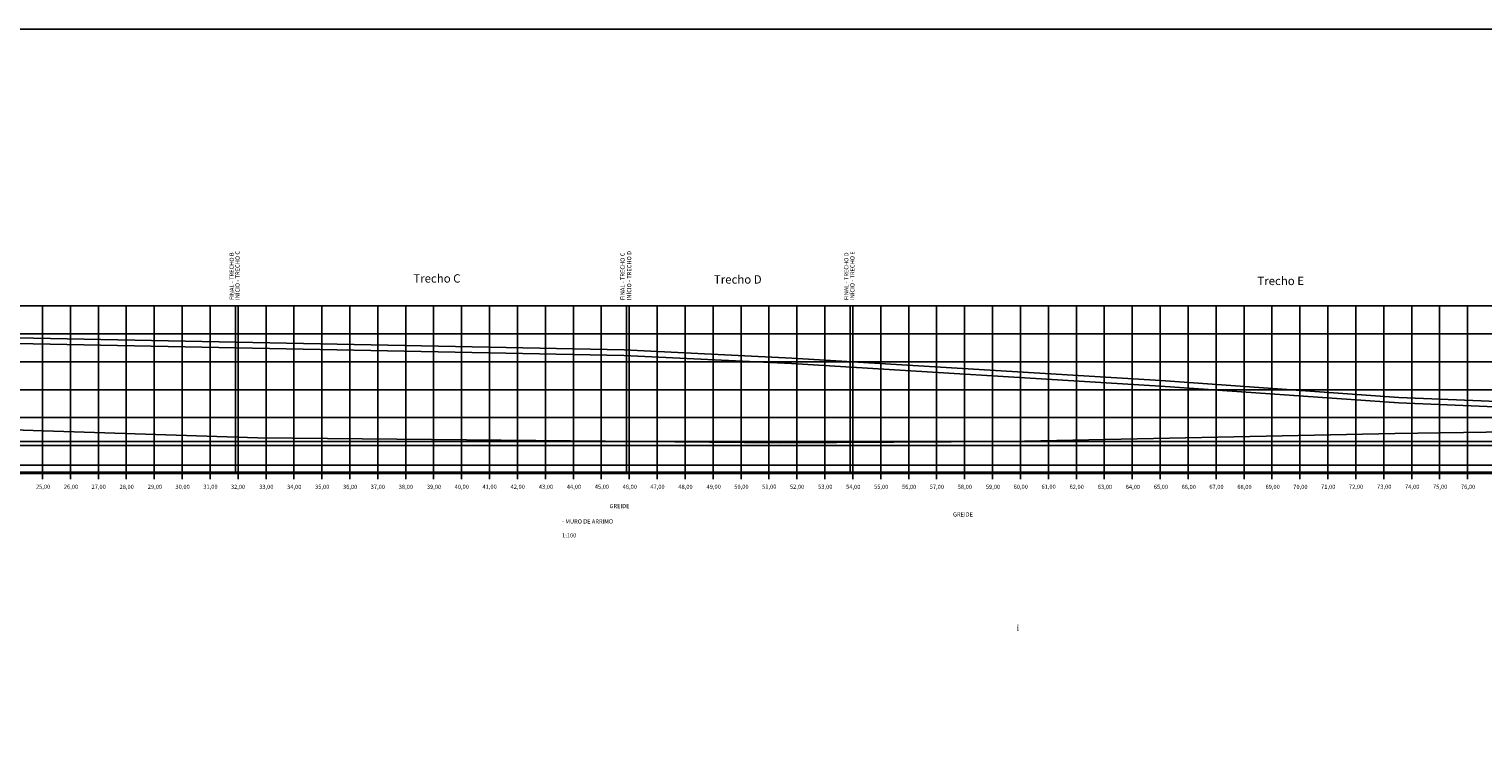
# Model space of a CAD drawing. Units: millimetres. Extents: x 40556 to 449960, y -6612 to 170567.
# Drawn here: x 282316 to 334344, y 126858 to 151913 of the extents above; entities that cross this region are included whole.
import ezdxf

# ---------------------------------------------------------------- set-up
doc = ezdxf.new("R2010")
doc.units = ezdxf.units.MM
for name, color, linetype in [('Perfil_da_Calçada', 140, 'Continuous'), ('Perfil_do_Terreno', 1, 'Continuous'), ('Projeção_da_Base_do_Muro', 11, 'Continuous'), ('Projeção_da_Fundação', 40, 'Continuous'), ('Projeção_do_Terreno_Regularizado', 13, 'Continuous'), ('Projeção_do_Topo_do_Muro', 30, 'Continuous')]:
    doc.layers.add(name, color=color, linetype=linetype)
doc.layers.add('Texto', color=255, linetype='Continuous', lineweight=15)
doc.styles.get("Standard").update_dxf_attribs({"font": 'arial.ttf', "height": 60})

msp = doc.modelspace()

# ---------------------------------------------------------------- linework, layer by layer
msp.add_lwpolyline([(233208.263, 125492.349), (355098.284, 125492.349), (355098.284, 151913.226), (233208.263, 151913.226)], close=True)
for points in [[(257595.046, 142002.235), (344795.046, 142002.235)], [(282795.046, 135802.235), (282795.046, 142002.235)], [(283795.046, 135802.235), (283795.046, 142002.235)], [(283795.046, 135802.235), (283795.046, 142002.235)], [(284795.046, 135802.235), (284795.046, 142002.235)], [(285795.046, 135802.235), (285795.046, 142002.235)], [(286795.046, 135802.235), (286795.046, 142002.235)], [(287795.046, 135802.235), (287795.046, 142002.235)], [(288795.046, 135802.235), (288795.046, 142002.235)], [(289795.046, 135802.235), (289795.046, 142002.235)], [(290795.046, 135802.235), (290795.046, 142002.235)], [(291795.046, 135802.235), (291795.046, 142002.235)], [(292795.046, 135802.235), (292795.046, 142002.235)], [(293795.046, 135802.235), (293795.046, 142002.235)], [(294795.046, 135802.235), (294795.046, 142002.235)], [(295795.046, 135802.235), (295795.046, 142002.235)], [(296795.046, 135802.235), (296795.046, 142002.235)], [(297795.046, 135802.235), (297795.046, 142002.235)], [(298795.046, 135802.235), (298795.046, 142002.235)], [(299795.046, 135802.235), (299795.046, 142002.235)], [(299795.046, 135802.235), (299795.046, 142002.235)], [(300795.046, 135802.235), (300795.046, 142002.235)], [(301795.046, 135802.235), (301795.046, 142002.235)], [(302795.046, 135802.235), (302795.046, 142002.235)], [(303795.046, 135802.235), (303795.046, 142002.235)], [(304795.046, 135802.235), (304795.046, 142002.235)], [(305795.046, 135802.235), (305795.046, 142002.235)], [(306795.046, 135802.235), (306795.046, 142002.235)], [(307795.046, 135802.235), (307795.046, 142002.235)], [(308795.046, 135802.235), (308795.046, 142002.235)], [(309795.046, 135802.235), (309795.046, 142002.235)], [(310795.046, 135802.235), (310795.046, 142002.235)], [(311795.046, 135802.235), (311795.046, 142002.235)], [(312795.046, 135802.235), (312795.046, 142002.235)], [(313795.046, 135802.235), (313795.046, 142002.235)], [(314795.046, 135802.235), (314795.046, 142002.235)], [(315795.046, 135802.235), (315795.046, 142002.235)], [(315795.046, 135802.235), (315795.046, 142002.235)], [(316795.046, 135802.235), (316795.046, 142002.235)], [(317795.046, 135802.235), (317795.046, 142002.235)], [(318795.046, 135802.235), (318795.046, 142002.235)], [(319795.046, 135802.235), (319795.046, 142002.235)], [(320795.046, 135802.235), (320795.046, 142002.235)], [(321795.046, 135802.235), (321795.046, 142002.235)], [(322795.046, 135802.235), (322795.046, 142002.235)], [(323795.046, 135802.235), (323795.046, 142002.235)], [(324795.046, 135802.235), (324795.046, 142002.235)], [(325795.046, 135802.235), (325795.046, 142002.235)], [(326795.046, 135802.235), (326795.046, 142002.235)], [(327795.046, 135802.235), (327795.046, 142002.235)], [(328795.046, 135802.235), (328795.046, 142002.235)], [(329795.046, 135802.235), (329795.046, 142002.235)], [(330795.046, 135802.235), (330795.046, 142002.235)], [(331795.046, 135802.235), (331795.046, 142002.235)], [(331795.046, 135802.235), (331795.046, 142002.235)], [(332795.046, 135802.235), (332795.046, 142002.235)], [(333795.046, 135802.235), (333795.046, 142002.235)], [(257595.046, 141002.235), (344795.046, 141002.235)], [(257595.046, 140002.235), (344795.046, 140002.235)], [(257595.046, 139002.235), (344795.046, 139002.235)], [(257595.046, 138002.235), (344795.046, 138002.235)], [(257595.046, 137002.235), (344795.046, 137002.235)], [(257595.046, 136002.235), (344795.046, 136002.235)]]:
    msp.add_lwpolyline(points)
at = {"color": 6}
for points in [[(289698.046, 136002.235), (289698.046, 142002.235)], [(303698.046, 136002.235), (303698.046, 142002.235)], [(311698.046, 136002.235), (311698.046, 142002.235)]]:
    msp.add_lwpolyline(points, dxfattribs=at)
at = {"layer": 'Perfil_da_Calçada'}
msp.add_lwpolyline([(257795.046, 140581.235), (257795.046, 140581.235), (272014.046, 140838.235), (273915.046, 140811.235), (280640.046, 140679.247), (303605.046, 140228.235), (309597.046, 139935.235), (322809.046, 139129.235), (331329.046, 138528.235), (344278.046, 137999.987)], dxfattribs=at)
at = {"layer": 'Perfil_do_Terreno'}
msp.add_lwpolyline([(344278.046, 137625.687), (331190.046, 137432.235), (317364.046, 137143.039), (309156.046, 137096.235), (290503.046, 137283.953), (271852.046, 137883.235), (259957.046, 137424.235), (258698.046, 137424.12)], dxfattribs=at)
at = {"layer": 'Projeção_da_Base_do_Muro'}
msp.add_lwpolyline([(258698.046, 136302.235), (344278.046, 136302.235)], dxfattribs=at)
at = {"layer": 'Projeção_da_Fundação'}
msp.add_lwpolyline([(258698.046, 136052.235), (344278.046, 136052.235)], dxfattribs=at)
at = {"layer": 'Projeção_do_Terreno_Regularizado'}
msp.add_lwpolyline([(258698.046, 137152.235), (344278.046, 137152.235)], dxfattribs=at)
at = {"layer": 'Projeção_do_Topo_do_Muro'}
msp.add_lwpolyline([(258698.046, 140797.589), (272013.659, 141038.261), (273918.429, 141011.207), (280643.971, 140879.209), (303611.895, 140428.139), (309608.02, 140134.938), (322822.172, 139328.806), (331340.161, 138727.948), (344278.046, 138200.153)], dxfattribs=at)

# ---------------------------------------------------------------- texts
at = {"layer": 'Texto', "color": 5, "char_height": 150, "width": 2132.89079, "attachment_point": 1, "rotation": 90}
for s, insert in [('{\\fVerdana|b0|i0|c0|p34;FINAL - TRECHO B}', (289493.094, 142213.994)), ('{\\fVerdana|b0|i0|c0|p34;INÍCIO - TRECHO C}', (289700.773, 142214.665)), ('{\\fVerdana|b0|i0|c0|p34;FINAL - TRECHO C}', (303480.355, 142208.606)), ('{\\fVerdana|b0|i0|c0|p34;INÍCIO - TRECHO D}', (303717.14, 142204.703)), ('{\\fVerdana|b0|i0|c0|p34;FINAL - TRECHO D}', (311486.847, 142206.672)), ('{\\fVerdana|b0|i0|c0|p34;INÍCIO - TRECHO E}', (311704.957, 142211.506))]:
    msp.add_mtext(s, dxfattribs=dict(at, insert=insert))
at = {"layer": 'Texto', "color": 0, "attachment_point": 1}
for s, insert, char_height, width in [('{\\fVerdana|b0|i0|c0|p34;\\C256;Trecho C}', (296067.5, 143136.41), 300, 3651.04134), ('{\\fVerdana|b0|i0|c0|p34;\\C256;Trecho D}', (306823.837, 143100.59), 300, 3651.04134), ('{\\fVerdana|b0|i0|c0|p34;\\C256;Trecho E}', (326274.004, 143048.356), 300, 3651.04134), ('\\pi384.63;{\\fVerdana|b0|i0|c0|p34;GREIDE - MURO DE ARRIMO\\P\\pi1155.3;Escala: 1:100}', (245393.842, 134911.266), 150, 3711.34342), ('\\pi93.268;{\\fVerdana|b0|i0|c0|p34;GREIDE - MURO DE ARRIMO\\P\\pi863.97;Escala: 1:100}', (301389.601, 134611.599), 150, 3128.61057)]:
    msp.add_mtext(s, dxfattribs=dict(at, insert=insert, char_height=char_height, width=width))
at = {"layer": 'Texto', "color": 5, "char_height": 150, "width": 637.76903, "attachment_point": 1}
for s, insert in [('{\\fVerdana|b0|i0|c0|p34;25,00}', (282561.967, 135606.211)), ('{\\fVerdana|b0|i0|c0|p34;26,00}', (283560.186, 135603.583)), ('{\\fVerdana|b0|i0|c0|p34;27,00}', (284550.784, 135601.764)), ('{\\fVerdana|b0|i0|c0|p34;28,00}', (285553.899, 135599.958)), ('{\\fVerdana|b0|i0|c0|p34;29,00}', (286562.883, 135601.891)), ('{\\fVerdana|b0|i0|c0|p34;30,00}', (287555.062, 135602.323)), ('{\\fVerdana|b0|i0|c0|p34;31,00}', (288552.238, 135605.758)), ('{\\fVerdana|b0|i0|c0|p34;32,00}', (289539.666, 135600.605)), ('{\\fVerdana|b0|i0|c0|p34;33,00}', (290550.527, 135600.85)), ('{\\fVerdana|b0|i0|c0|p34;34,00}', (291551.228, 135598.918)), ('{\\fVerdana|b0|i0|c0|p34;35,00}', (292552.018, 135601.4)), ('{\\fVerdana|b0|i0|c0|p34;36,00}', (293550.238, 135598.771)), ('{\\fVerdana|b0|i0|c0|p34;37,00}', (294540.836, 135600.886)), ('{\\fVerdana|b0|i0|c0|p34;38,00}', (295543.95, 135599.081)), ('{\\fVerdana|b0|i0|c0|p34;39,00}', (296552.935, 135601.013)), ('{\\fVerdana|b0|i0|c0|p34;40,00}', (297545.113, 135601.445)), ('{\\fVerdana|b0|i0|c0|p34;41,00}', (298542.29, 135604.88)), ('{\\fVerdana|b0|i0|c0|p34;42,00}', (299547.463, 135603.299)), ('{\\fVerdana|b0|i0|c0|p34;43,00}', (300558.324, 135603.544)), ('{\\fVerdana|b0|i0|c0|p34;44,00}', (301559.025, 135601.612)), ('{\\fVerdana|b0|i0|c0|p34;45,00}', (302559.815, 135604.094)), ('{\\fVerdana|b0|i0|c0|p34;46,00}', (303558.035, 135601.465)), ('{\\fVerdana|b0|i0|c0|p34;47,00}', (304548.632, 135603.58)), ('{\\fVerdana|b0|i0|c0|p34;48,00}', (305551.747, 135601.775)), ('{\\fVerdana|b0|i0|c0|p34;49,00}', (306560.732, 135603.707)), ('{\\fVerdana|b0|i0|c0|p34;50,00}', (307552.91, 135604.139)), ('{\\fVerdana|b0|i0|c0|p34;51,00}', (308550.086, 135607.574)), ('{\\fVerdana|b0|i0|c0|p34;52,00}', (309543.921, 135602.721)), ('{\\fVerdana|b0|i0|c0|p34;53,00}', (310554.782, 135602.966)), ('{\\fVerdana|b0|i0|c0|p34;54,00}', (311555.483, 135599.015)), ('{\\fVerdana|b0|i0|c0|p34;55,00}', (312556.273, 135601.498)), ('{\\fVerdana|b0|i0|c0|p34;56,00}', (313554.493, 135598.869)), ('{\\fVerdana|b0|i0|c0|p34;57,00}', (314545.091, 135600.984)), ('{\\fVerdana|b0|i0|c0|p34;58,00}', (315548.205, 135599.178)), ('{\\fVerdana|b0|i0|c0|p34;59,00}', (316557.19, 135601.111)), ('{\\fVerdana|b0|i0|c0|p34;60,00}', (317549.369, 135601.543)), ('{\\fVerdana|b0|i0|c0|p34;61,00}', (318546.545, 135604.978)), ('{\\fVerdana|b0|i0|c0|p34;62,00}', (319551.209, 135599.175)), ('{\\fVerdana|b0|i0|c0|p34;63,00}', (320562.07, 135599.42)), ('{\\fVerdana|b0|i0|c0|p34;64,00}', (321562.771, 135597.488)), ('{\\fVerdana|b0|i0|c0|p34;65,00}', (322563.562, 135599.97)), ('{\\fVerdana|b0|i0|c0|p34;66,00}', (323561.781, 135597.342)), ('{\\fVerdana|b0|i0|c0|p34;67,00}', (324552.379, 135599.456)), ('{\\fVerdana|b0|i0|c0|p34;68,00}', (325555.494, 135597.651)), ('{\\fVerdana|b0|i0|c0|p34;69,00}', (326564.478, 135599.583)), ('{\\fVerdana|b0|i0|c0|p34;70,00}', (327556.657, 135600.015)), ('{\\fVerdana|b0|i0|c0|p34;71,00}', (328553.833, 135603.45)), ('{\\fVerdana|b0|i0|c0|p34;72,00}', (329547.553, 135604.836)), ('{\\fVerdana|b0|i0|c0|p34;73,00}', (330558.414, 135605.081)), ('{\\fVerdana|b0|i0|c0|p34;74,00}', (331559.115, 135603.149)), ('{\\fVerdana|b0|i0|c0|p34;75,00}', (332559.906, 135605.631)), ('{\\fVerdana|b0|i0|c0|p34;76,00}', (333558.125, 135603.002))]:
    msp.add_mtext(s, dxfattribs=dict(at, insert=insert))
at = {"layer": 'Texto', "color": 0, "insert": (317675.104, 120511.457), "char_height": 60, "width": 1082.13449, "attachment_point": 1, "rotation": 90}
msp.add_mtext('\\pi164.14;{\\fVerdana|b0|i0|c0|p34;MURO DE ARRIMO}', dxfattribs=at)

doc.saveas('drawing.dxf')
